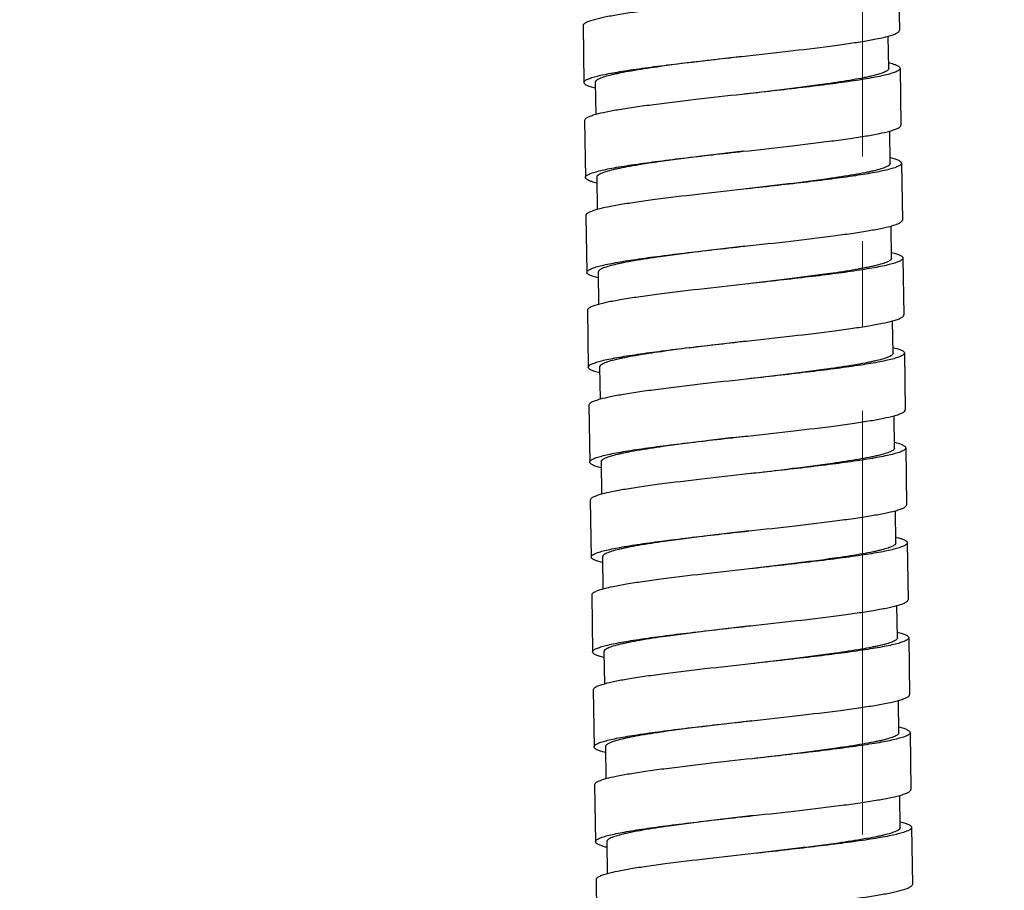
# Model space of a CAD drawing. Units: millimetres. Extents: x 72 to 8980, y -1552 to 626.
# Drawn here: x 6588 to 6632, y -722 to -684 of the extents above; entities that cross this region are included whole.
import ezdxf

# ---------------------------------------------------------------- set-up
doc = ezdxf.new("R2010")
doc.units = ezdxf.units.MM
doc.header["$MEASUREMENT"] = 0
doc.linetypes.add('CENTER', pattern=[2, 1.25, -0.25, 0.25, -0.25])
doc.layers.add('Centerline', color=4, linetype='CENTER', lineweight=15)
doc.layers.add('Dimensions', color=7, linetype='Continuous')
doc.styles.get("Standard").update_dxf_attribs({"font": 'helr45w.ttf'})
doc.dimstyles.get("Standard").update_dxf_attribs({"dimscale": 10, "dimtxt": 2.5, "dimasz": 0.8, "dimexe": 1, "dimexo": 1, "dimgap": 1, "dimtad": 2, "dimtih": 1, "dimtoh": 1, "dimdec": 0, "dimzin": 0, "dimdsep": 46, "dimtxsty": 'Standard', "dimblk": 'DOT', "dimcen": 2, "dimclrd": 1, "dimclre": 1, "dimclrt": 1, "dimadec": 0, "dimazin": 0, "dimtfac": 1, "dimtdec": 0, "dimtofl": 0, "dimtmove": 0, "dimatfit": 3, "dimfxl": 1, "dimtolj": 1, "dimtzin": 0, "dimarcsym": 0})

# ---------------------------------------------------------------- blocks, each defined once
blk = doc.blocks.new('_Dot')
at = {"color": 0, "linetype": 'ByBlock', "lineweight": -2}
blk.add_line((-0.5, 0), (-1, 0), dxfattribs=at)
at = {"color": 0, "linetype": 'ByBlock', "const_width": 0.5}
blk.add_lwpolyline([(-0.25, 0, 1), (0.25, 0, 1)], format="xyb", close=True, dxfattribs=at)
blk = doc.blocks.new('*D54')
at = {"layer": 'Dimensions', "color": 1, "lineweight": -2, "transparency": 16777216}
for p, q in [((6752.272, -11.207), (6351.651, -11.207)), ((6361.651, -19.207), (6361.651, -1075.209)), ((6579.732, -1083.209), (6351.651, -1083.209))]:
    blk.add_line(p, q, dxfattribs=at)
at = {"layer": 'Dimensions', "color": 1, "lineweight": -2, "transparency": 16777216, "xscale": 8, "yscale": 8, "zscale": 8}
for p, rotation in [((6361.651, -11.207), 90), ((6361.651, -1083.209), 270)]:
    blk.add_blockref('_Dot', p, dxfattribs=dict(at, rotation=rotation))
at = {"layer": 'Dimensions', "color": 1, "transparency": 16777216, "insert": (6315.401, -547.208), "char_height": 25, "attachment_point": 5}
blk.add_mtext('\\A1;1069', dxfattribs=at)

msp = doc.modelspace()

# ---------------------------------------------------------------- linework, layer by layer
at = {"color": 7, "linetype": 'Continuous'}
for p, q in [((6626.835, -681.85), (6626.873, -684.37)), ((6612.868, -684.163), (6612.906, -686.683)), ((6626.399, -686.058), (6626.377, -684.632)), ((6626.898, -686.05), (6626.937, -688.57)), ((6613.406, -686.675), (6613.428, -688.101)), ((6612.932, -688.363), (6612.97, -690.882)), ((6626.462, -690.257), (6626.441, -688.831)), ((6626.962, -690.249), (6627.001, -692.769)), ((6613.47, -690.875), (6613.492, -692.3)), ((6612.996, -692.562), (6613.034, -695.082)), ((6626.526, -694.456), (6626.505, -693.031)), ((6627.026, -694.449), (6627.065, -696.968)), ((6613.534, -695.074), (6613.556, -696.5)), ((6613.06, -696.762), (6613.098, -699.281)), ((6626.59, -698.656), (6626.569, -697.23)), ((6627.09, -698.648), (6627.129, -701.168)), ((6613.598, -699.274), (6613.62, -700.699)), ((6613.124, -700.961), (6613.162, -703.481)), ((6626.654, -702.855), (6626.632, -701.43)), ((6627.154, -702.848), (6627.192, -705.367)), ((6613.662, -703.473), (6613.684, -704.899)), ((6613.188, -705.16), (6613.226, -707.68)), ((6626.718, -707.055), (6626.696, -705.629)), ((6627.218, -707.047), (6627.256, -709.567)), ((6613.726, -707.673), (6613.748, -709.098)), ((6613.252, -709.36), (6613.29, -711.88)), ((6626.782, -711.254), (6626.76, -709.828)), ((6627.282, -711.247), (6627.32, -713.766)), ((6613.79, -711.872), (6613.812, -713.298)), ((6613.316, -713.559), (6613.354, -716.079)), ((6626.846, -715.454), (6626.824, -714.028)), ((6627.346, -715.446), (6627.384, -717.966)), ((6613.854, -716.071), (6613.875, -717.497)), ((6613.379, -717.759), (6613.418, -720.278)), ((6626.91, -719.653), (6626.888, -718.227)), ((6627.41, -719.645), (6627.448, -722.165)), ((6613.918, -720.271), (6613.939, -721.697)), ((6613.443, -721.958), (6613.482, -724.478))]:
    msp.add_line(p, q, dxfattribs=at)
for points, knots in [([(6619.851, -683.007), (6619.168, -683.083), (6617.861, -683.228), (6616.283, -683.415), (6615.152, -683.569), (6614.447, -683.677), (6613.862, -683.783), (6613.514, -683.86), (6613.364, -683.902)], [0, 0, 0, 0, 0.314788, 0.602127, 0.727621, 0.837179, 0.928579, 1, 1, 1, 1]), ([(6613.364, -683.902), (6613.291, -683.921), (6613.165, -683.959), (6613.023, -684.016), (6612.941, -684.064), (6612.892, -684.101), (6612.868, -684.14), (6612.868, -684.163)], [0, 0, 0, 0, 0.389508, 0.68042, 0.790083, 0.877528, 1, 1, 1, 1]), ([(6619.89, -685.527), (6620.573, -685.451), (6621.88, -685.306), (6623.458, -685.118), (6624.589, -684.964), (6625.294, -684.856), (6625.879, -684.751), (6626.227, -684.673), (6626.377, -684.632)], [0, 0, 0, 0, 0.314788, 0.602127, 0.727621, 0.837179, 0.928579, 1, 1, 1, 1]), ([(6626.377, -684.632), (6626.45, -684.612), (6626.576, -684.574), (6626.718, -684.518), (6626.8, -684.47), (6626.849, -684.433), (6626.873, -684.394), (6626.873, -684.37)], [0, 0, 0, 0, 0.389508, 0.68042, 0.790083, 0.877528, 1, 1, 1, 1]), ([(6612.906, -686.683), (6612.906, -686.658), (6612.933, -686.618), (6612.984, -686.58), (6613.072, -686.53), (6613.224, -686.472), (6613.454, -686.405), (6613.747, -686.336), (6614.098, -686.266), (6614.505, -686.195), (6615.147, -686.095), (6616.056, -685.97), (6617.249, -685.824), (6618.543, -685.676), (6619.435, -685.577), (6619.89, -685.527)], [0, 0, 0, 0, 0.010359, 0.017854, 0.027294, 0.052415, 0.086106, 0.128328, 0.178714, 0.2368, 0.302099, 0.45199, 0.622625, 0.807664, 1, 1, 1, 1]), ([(6619.89, -685.527), (6619.235, -685.604), (6617.986, -685.752), (6616.739, -685.911), (6616.146, -685.995)], [0, 0, 0, 0, 0.524343, 1, 1, 1, 1]), ([(6616.146, -685.995), (6615.763, -686.049), (6615.222, -686.13), (6614.614, -686.24), (6614.324, -686.3), (6614.087, -686.354), (6613.841, -686.418), (6613.634, -686.489), (6613.514, -686.55), (6613.445, -686.595), (6613.406, -686.644), (6613.406, -686.675)], [0, 0, 0, 0, 0.405016, 0.572639, 0.646771, 0.714124, 0.827567, 0.911854, 0.943216, 0.967743, 1, 1, 1, 1]), ([(6626.395, -685.804), (6626.468, -685.821), (6626.595, -685.855), (6626.739, -685.907), (6626.823, -685.953), (6626.872, -685.988), (6626.898, -686.026), (6626.898, -686.05)], [0, 0, 0, 0, 0.389493, 0.680399, 0.790062, 0.877511, 1, 1, 1, 1]), ([(6626.898, -686.05), (6626.899, -686.075), (6626.872, -686.115), (6626.821, -686.153), (6626.733, -686.203), (6626.581, -686.261), (6626.351, -686.328), (6626.058, -686.396), (6625.707, -686.466), (6625.3, -686.537), (6624.658, -686.638), (6623.749, -686.762), (6622.556, -686.909), (6621.261, -687.057), (6620.37, -687.156), (6619.915, -687.206)], [0, 0, 0, 0, 0.010359, 0.017854, 0.027293, 0.052415, 0.086106, 0.128328, 0.178714, 0.2368, 0.302099, 0.45199, 0.622625, 0.807664, 1, 1, 1, 1]), ([(6626.399, -686.058), (6626.399, -686.088), (6626.36, -686.138), (6626.291, -686.183), (6626.171, -686.244), (6625.963, -686.315), (6625.718, -686.379), (6625.481, -686.433), (6625.191, -686.492), (6624.583, -686.603), (6624.042, -686.684), (6623.659, -686.738)], [0, 0, 0, 0, 0.032258, 0.056785, 0.088147, 0.172434, 0.285876, 0.353229, 0.427361, 0.594984, 1, 1, 1, 1]), ([(6613.41, -686.929), (6613.337, -686.912), (6613.21, -686.878), (6613.066, -686.826), (6612.982, -686.78), (6612.933, -686.745), (6612.907, -686.707), (6612.906, -686.683)], [0, 0, 0, 0, 0.389508, 0.68042, 0.790083, 0.877528, 1, 1, 1, 1]), ([(6623.659, -686.738), (6623.066, -686.822), (6621.819, -686.981), (6620.57, -687.129), (6619.915, -687.206)], [0, 0, 0, 0, 0.475654, 1, 1, 1, 1]), ([(6619.915, -687.206), (6619.232, -687.282), (6617.925, -687.427), (6616.347, -687.615), (6615.216, -687.769), (6614.511, -687.877), (6613.926, -687.982), (6613.578, -688.06), (6613.428, -688.101)], [0, 0, 0, 0, 0.314788, 0.602127, 0.727621, 0.837179, 0.928579, 1, 1, 1, 1]), ([(6613.428, -688.101), (6613.355, -688.121), (6613.229, -688.159), (6613.087, -688.215), (6613.005, -688.263), (6612.956, -688.3), (6612.932, -688.339), (6612.932, -688.363)], [0, 0, 0, 0, 0.389508, 0.68042, 0.790083, 0.877528, 1, 1, 1, 1]), ([(6626.441, -688.831), (6626.514, -688.811), (6626.64, -688.773), (6626.782, -688.717), (6626.864, -688.669), (6626.912, -688.632), (6626.937, -688.593), (6626.937, -688.57)], [0, 0, 0, 0, 0.389508, 0.68042, 0.790083, 0.877528, 1, 1, 1, 1]), ([(6619.954, -689.726), (6620.637, -689.65), (6621.944, -689.505), (6623.522, -689.317), (6624.653, -689.164), (6625.358, -689.056), (6625.943, -688.95), (6626.291, -688.872), (6626.441, -688.831)], [0, 0, 0, 0, 0.314788, 0.602127, 0.727621, 0.837179, 0.928579, 1, 1, 1, 1]), ([(6612.97, -690.882), (6612.97, -690.858), (6612.997, -690.818), (6613.048, -690.779), (6613.136, -690.73), (6613.287, -690.672), (6613.518, -690.604), (6613.811, -690.536), (6614.162, -690.466), (6614.569, -690.395), (6615.211, -690.294), (6616.12, -690.17), (6617.313, -690.023), (6618.607, -689.875), (6619.499, -689.776), (6619.954, -689.726)], [0, 0, 0, 0, 0.010359, 0.017854, 0.027294, 0.052415, 0.086106, 0.128328, 0.178714, 0.2368, 0.302099, 0.45199, 0.622625, 0.807664, 1, 1, 1, 1]), ([(6619.954, -689.726), (6619.299, -689.803), (6618.05, -689.951), (6616.802, -690.11), (6616.21, -690.194)], [0, 0, 0, 0, 0.524346, 1, 1, 1, 1]), ([(6616.21, -690.194), (6615.827, -690.248), (6615.286, -690.329), (6614.677, -690.44), (6614.388, -690.499), (6614.151, -690.553), (6613.905, -690.618), (6613.698, -690.688), (6613.577, -690.749), (6613.509, -690.794), (6613.47, -690.844), (6613.47, -690.875)], [0, 0, 0, 0, 0.405016, 0.572639, 0.646772, 0.714124, 0.827567, 0.911853, 0.943215, 0.967742, 1, 1, 1, 1]), ([(6626.962, -690.249), (6626.963, -690.274), (6626.936, -690.314), (6626.885, -690.352), (6626.797, -690.402), (6626.645, -690.46), (6626.415, -690.527), (6626.122, -690.596), (6625.771, -690.666), (6625.364, -690.737), (6624.722, -690.838), (6623.813, -690.962), (6622.62, -691.108), (6621.325, -691.256), (6620.434, -691.355), (6619.979, -691.406)], [0, 0, 0, 0, 0.010359, 0.017854, 0.027294, 0.052415, 0.086106, 0.128328, 0.178714, 0.2368, 0.302099, 0.45199, 0.622625, 0.807664, 1, 1, 1, 1]), ([(6626.462, -690.257), (6626.463, -690.288), (6626.424, -690.337), (6626.355, -690.383), (6626.235, -690.443), (6626.027, -690.514), (6625.782, -690.579), (6625.545, -690.632), (6625.255, -690.692), (6624.647, -690.802), (6624.106, -690.883), (6623.723, -690.938)], [0, 0, 0, 0, 0.032259, 0.056785, 0.088147, 0.172434, 0.285876, 0.353228, 0.427361, 0.594983, 1, 1, 1, 1]), ([(6626.459, -690.003), (6626.532, -690.021), (6626.659, -690.055), (6626.803, -690.107), (6626.887, -690.152), (6626.936, -690.188), (6626.962, -690.226), (6626.962, -690.249)], [0, 0, 0, 0, 0.389508, 0.68042, 0.790083, 0.877528, 1, 1, 1, 1]), ([(6613.474, -691.129), (6613.401, -691.111), (6613.273, -691.077), (6613.129, -691.025), (6613.046, -690.98), (6612.997, -690.944), (6612.971, -690.906), (6612.97, -690.882)], [0, 0, 0, 0, 0.389508, 0.68042, 0.790083, 0.877528, 1, 1, 1, 1]), ([(6623.723, -690.938), (6623.131, -691.021), (6621.883, -691.181), (6620.634, -691.328), (6619.979, -691.406)], [0, 0, 0, 0, 0.475653, 1, 1, 1, 1]), ([(6619.979, -691.406), (6619.296, -691.482), (6617.989, -691.626), (6616.41, -691.814), (6615.28, -691.968), (6614.575, -692.076), (6613.99, -692.182), (6613.642, -692.259), (6613.492, -692.3)], [0, 0, 0, 0, 0.314788, 0.602127, 0.727621, 0.837179, 0.928579, 1, 1, 1, 1]), ([(6613.492, -692.3), (6613.419, -692.32), (6613.293, -692.358), (6613.151, -692.415), (6613.069, -692.462), (6613.02, -692.5), (6612.996, -692.538), (6612.996, -692.562)], [0, 0, 0, 0, 0.389508, 0.68042, 0.790083, 0.877528, 1, 1, 1, 1]), ([(6626.505, -693.031), (6626.578, -693.011), (6626.704, -692.973), (6626.846, -692.917), (6626.928, -692.869), (6626.976, -692.831), (6627.001, -692.793), (6627.001, -692.769)], [0, 0, 0, 0, 0.389508, 0.68042, 0.790083, 0.877528, 1, 1, 1, 1]), ([(6620.017, -693.925), (6620.701, -693.85), (6622.008, -693.705), (6623.586, -693.517), (6624.717, -693.363), (6625.422, -693.255), (6626.007, -693.149), (6626.354, -693.072), (6626.505, -693.031)], [0, 0, 0, 0, 0.314788, 0.602127, 0.727621, 0.837179, 0.928579, 1, 1, 1, 1]), ([(6613.034, -695.082), (6613.034, -695.057), (6613.061, -695.017), (6613.112, -694.979), (6613.2, -694.929), (6613.351, -694.871), (6613.582, -694.804), (6613.875, -694.735), (6614.226, -694.665), (6614.633, -694.594), (6615.275, -694.494), (6616.184, -694.369), (6617.377, -694.223), (6618.671, -694.075), (6619.563, -693.976), (6620.017, -693.925)], [0, 0, 0, 0, 0.010359, 0.017854, 0.027294, 0.052415, 0.086106, 0.128328, 0.178714, 0.2368, 0.302099, 0.45199, 0.622625, 0.807664, 1, 1, 1, 1]), ([(6620.017, -693.925), (6619.363, -694.003), (6618.114, -694.15), (6616.866, -694.31), (6616.274, -694.394)], [0, 0, 0, 0, 0.524347, 1, 1, 1, 1]), ([(6626.523, -694.202), (6626.596, -694.22), (6626.723, -694.254), (6626.867, -694.306), (6626.951, -694.351), (6627, -694.387), (6627.026, -694.425), (6627.026, -694.449)], [0, 0, 0, 0, 0.389508, 0.68042, 0.790083, 0.877528, 1, 1, 1, 1]), ([(6616.274, -694.394), (6615.891, -694.448), (6615.349, -694.529), (6614.741, -694.639), (6614.452, -694.699), (6614.214, -694.753), (6613.969, -694.817), (6613.762, -694.888), (6613.641, -694.948), (6613.573, -694.994), (6613.534, -695.043), (6613.534, -695.074)], [0, 0, 0, 0, 0.405017, 0.572639, 0.646772, 0.714124, 0.827566, 0.911853, 0.943215, 0.967741, 1, 1, 1, 1]), ([(6627.026, -694.449), (6627.027, -694.473), (6627, -694.514), (6626.949, -694.552), (6626.861, -694.601), (6626.709, -694.659), (6626.478, -694.727), (6626.186, -694.795), (6625.835, -694.865), (6625.428, -694.936), (6624.786, -695.037), (6623.877, -695.161), (6622.684, -695.308), (6621.389, -695.456), (6620.498, -695.555), (6620.043, -695.605)], [0, 0, 0, 0, 0.010359, 0.017854, 0.027294, 0.052415, 0.086106, 0.128328, 0.178714, 0.2368, 0.302099, 0.45199, 0.622625, 0.807664, 1, 1, 1, 1]), ([(6626.526, -694.456), (6626.527, -694.487), (6626.488, -694.537), (6626.419, -694.582), (6626.299, -694.643), (6626.091, -694.714), (6625.846, -694.778), (6625.609, -694.832), (6625.319, -694.891), (6624.711, -695.002), (6624.17, -695.083), (6623.787, -695.137)], [0, 0, 0, 0, 0.032258, 0.056785, 0.088147, 0.172433, 0.285876, 0.353228, 0.427361, 0.594984, 1, 1, 1, 1]), ([(6613.538, -695.328), (6613.465, -695.311), (6613.337, -695.276), (6613.193, -695.225), (6613.11, -695.179), (6613.06, -695.143), (6613.035, -695.105), (6613.034, -695.082)], [0, 0, 0, 0, 0.389508, 0.68042, 0.790083, 0.877528, 1, 1, 1, 1]), ([(6623.787, -695.137), (6623.194, -695.221), (6621.947, -695.38), (6620.698, -695.528), (6620.043, -695.605)], [0, 0, 0, 0, 0.475654, 1, 1, 1, 1]), ([(6620.043, -695.605), (6619.36, -695.681), (6618.053, -695.826), (6616.474, -696.014), (6615.344, -696.168), (6614.639, -696.276), (6614.053, -696.381), (6613.706, -696.459), (6613.556, -696.5)], [0, 0, 0, 0, 0.314788, 0.602127, 0.727621, 0.837179, 0.928579, 1, 1, 1, 1]), ([(6613.556, -696.5), (6613.483, -696.52), (6613.357, -696.558), (6613.214, -696.614), (6613.132, -696.662), (6613.084, -696.699), (6613.059, -696.738), (6613.06, -696.762)], [0, 0, 0, 0, 0.389508, 0.68042, 0.790083, 0.877528, 1, 1, 1, 1]), ([(6620.081, -698.125), (6620.765, -698.049), (6622.072, -697.904), (6623.65, -697.716), (6624.781, -697.562), (6625.486, -697.454), (6626.071, -697.349), (6626.418, -697.271), (6626.569, -697.23)], [0, 0, 0, 0, 0.314788, 0.602127, 0.727621, 0.837179, 0.928579, 1, 1, 1, 1]), ([(6626.569, -697.23), (6626.642, -697.21), (6626.768, -697.172), (6626.91, -697.116), (6626.992, -697.068), (6627.04, -697.031), (6627.065, -696.992), (6627.065, -696.968)], [0, 0, 0, 0, 0.389508, 0.68042, 0.790083, 0.877528, 1, 1, 1, 1]), ([(6613.098, -699.281), (6613.098, -699.257), (6613.125, -699.216), (6613.176, -699.178), (6613.263, -699.129), (6613.415, -699.071), (6613.646, -699.003), (6613.938, -698.935), (6614.29, -698.865), (6614.697, -698.794), (6615.339, -698.693), (6616.248, -698.569), (6617.441, -698.422), (6618.735, -698.274), (6619.627, -698.175), (6620.081, -698.125)], [0, 0, 0, 0, 0.010359, 0.017854, 0.027293, 0.052415, 0.086106, 0.128328, 0.178714, 0.2368, 0.302099, 0.45199, 0.622625, 0.807664, 1, 1, 1, 1]), ([(6620.081, -698.125), (6619.427, -698.202), (6618.178, -698.35), (6616.93, -698.509), (6616.338, -698.593)], [0, 0, 0, 0, 0.524346, 1, 1, 1, 1]), ([(6616.338, -698.593), (6615.955, -698.647), (6615.413, -698.728), (6614.805, -698.839), (6614.516, -698.898), (6614.278, -698.952), (6614.033, -699.016), (6613.826, -699.087), (6613.705, -699.148), (6613.636, -699.193), (6613.598, -699.243), (6613.598, -699.274)], [0, 0, 0, 0, 0.405016, 0.572639, 0.646771, 0.714124, 0.827566, 0.911853, 0.943215, 0.967742, 1, 1, 1, 1]), ([(6627.09, -698.648), (6627.091, -698.673), (6627.064, -698.713), (6627.013, -698.751), (6626.925, -698.801), (6626.773, -698.859), (6626.542, -698.926), (6626.25, -698.995), (6625.899, -699.065), (6625.492, -699.136), (6624.85, -699.236), (6623.941, -699.361), (6622.748, -699.507), (6621.453, -699.655), (6620.561, -699.754), (6620.107, -699.805)], [0, 0, 0, 0, 0.010359, 0.017854, 0.027294, 0.052415, 0.086106, 0.128328, 0.178714, 0.2368, 0.302099, 0.45199, 0.622625, 0.807664, 1, 1, 1, 1]), ([(6626.59, -698.656), (6626.591, -698.687), (6626.552, -698.736), (6626.483, -698.782), (6626.362, -698.842), (6626.155, -698.913), (6625.91, -698.977), (6625.672, -699.031), (6625.383, -699.091), (6624.775, -699.201), (6624.234, -699.282), (6623.85, -699.336)], [0, 0, 0, 0, 0.032257, 0.056784, 0.088146, 0.172433, 0.285876, 0.353229, 0.427361, 0.594984, 1, 1, 1, 1]), ([(6626.587, -698.402), (6626.66, -698.419), (6626.787, -698.454), (6626.931, -698.505), (6627.015, -698.551), (6627.064, -698.587), (6627.09, -698.625), (6627.09, -698.648)], [0, 0, 0, 0, 0.389508, 0.68042, 0.790083, 0.877528, 1, 1, 1, 1]), ([(6613.601, -699.528), (6613.528, -699.51), (6613.401, -699.476), (6613.257, -699.424), (6613.174, -699.379), (6613.124, -699.343), (6613.099, -699.305), (6613.098, -699.281)], [0, 0, 0, 0, 0.389493, 0.680399, 0.790062, 0.877511, 1, 1, 1, 1]), ([(6623.85, -699.336), (6623.258, -699.42), (6622.011, -699.58), (6620.762, -699.727), (6620.107, -699.805)], [0, 0, 0, 0, 0.475657, 1, 1, 1, 1]), ([(6620.107, -699.805), (6619.424, -699.88), (6618.116, -700.025), (6616.538, -700.213), (6615.408, -700.367), (6614.703, -700.475), (6614.117, -700.581), (6613.77, -700.658), (6613.62, -700.699)], [0, 0, 0, 0, 0.314788, 0.602127, 0.727621, 0.837179, 0.928579, 1, 1, 1, 1]), ([(6613.62, -700.699), (6613.547, -700.719), (6613.421, -700.757), (6613.278, -700.813), (6613.196, -700.861), (6613.148, -700.899), (6613.123, -700.937), (6613.124, -700.961)], [0, 0, 0, 0, 0.389508, 0.68042, 0.790083, 0.877528, 1, 1, 1, 1]), ([(6626.633, -701.43), (6626.705, -701.41), (6626.831, -701.372), (6626.974, -701.315), (6627.056, -701.268), (6627.104, -701.23), (6627.129, -701.192), (6627.129, -701.168)], [0, 0, 0, 0, 0.389508, 0.68042, 0.790083, 0.877528, 1, 1, 1, 1]), ([(6620.145, -702.324), (6620.829, -702.249), (6622.136, -702.104), (6623.714, -701.916), (6624.845, -701.762), (6625.549, -701.654), (6626.135, -701.548), (6626.482, -701.471), (6626.633, -701.43)], [0, 0, 0, 0, 0.314788, 0.602127, 0.727621, 0.837179, 0.928579, 1, 1, 1, 1]), ([(6613.162, -703.481), (6613.162, -703.456), (6613.188, -703.416), (6613.24, -703.378), (6613.327, -703.328), (6613.479, -703.27), (6613.71, -703.203), (6614.002, -703.134), (6614.354, -703.064), (6614.761, -702.993), (6615.403, -702.892), (6616.312, -702.768), (6617.505, -702.622), (6618.799, -702.474), (6619.691, -702.375), (6620.145, -702.324)], [0, 0, 0, 0, 0.010359, 0.017854, 0.027294, 0.052415, 0.086106, 0.128328, 0.178714, 0.2368, 0.302099, 0.45199, 0.622625, 0.807664, 1, 1, 1, 1]), ([(6620.145, -702.324), (6619.491, -702.402), (6618.242, -702.549), (6616.994, -702.709), (6616.402, -702.792)], [0, 0, 0, 0, 0.524343, 1, 1, 1, 1]), ([(6626.651, -702.601), (6626.724, -702.619), (6626.851, -702.653), (6626.995, -702.705), (6627.079, -702.75), (6627.128, -702.786), (6627.154, -702.824), (6627.154, -702.848)], [0, 0, 0, 0, 0.389493, 0.680399, 0.790062, 0.877511, 1, 1, 1, 1]), ([(6616.402, -702.792), (6616.019, -702.847), (6615.477, -702.928), (6614.869, -703.038), (6614.58, -703.098), (6614.342, -703.151), (6614.097, -703.216), (6613.89, -703.287), (6613.769, -703.347), (6613.7, -703.393), (6613.662, -703.442), (6613.662, -703.473)], [0, 0, 0, 0, 0.405016, 0.572639, 0.646771, 0.714124, 0.827567, 0.911854, 0.943216, 0.967743, 1, 1, 1, 1]), ([(6627.154, -702.848), (6627.154, -702.872), (6627.128, -702.912), (6627.077, -702.951), (6626.989, -703), (6626.837, -703.058), (6626.606, -703.126), (6626.314, -703.194), (6625.962, -703.264), (6625.555, -703.335), (6624.914, -703.436), (6624.005, -703.56), (6622.812, -703.707), (6621.517, -703.855), (6620.625, -703.954), (6620.171, -704.004)], [0, 0, 0, 0, 0.010359, 0.017854, 0.027293, 0.052415, 0.086106, 0.128328, 0.178714, 0.2368, 0.302099, 0.45199, 0.622625, 0.807664, 1, 1, 1, 1]), ([(6626.654, -702.855), (6626.655, -702.886), (6626.616, -702.936), (6626.547, -702.981), (6626.426, -703.042), (6626.219, -703.112), (6625.974, -703.177), (6625.736, -703.231), (6625.447, -703.29), (6624.839, -703.401), (6624.298, -703.482), (6623.914, -703.536)], [0, 0, 0, 0, 0.032258, 0.056785, 0.088147, 0.172434, 0.285876, 0.353229, 0.427361, 0.594984, 1, 1, 1, 1]), ([(6613.666, -703.727), (6613.592, -703.709), (6613.465, -703.675), (6613.321, -703.623), (6613.238, -703.578), (6613.188, -703.542), (6613.162, -703.504), (6613.162, -703.481)], [0, 0, 0, 0, 0.389508, 0.68042, 0.790083, 0.877528, 1, 1, 1, 1]), ([(6623.914, -703.536), (6623.322, -703.62), (6622.075, -703.779), (6620.826, -703.927), (6620.171, -704.004)], [0, 0, 0, 0, 0.475654, 1, 1, 1, 1]), ([(6620.171, -704.004), (6619.488, -704.08), (6618.18, -704.225), (6616.602, -704.413), (6615.472, -704.566), (6614.767, -704.674), (6614.181, -704.78), (6613.834, -704.858), (6613.683, -704.899)], [0, 0, 0, 0, 0.314788, 0.602127, 0.727621, 0.837179, 0.928579, 1, 1, 1, 1]), ([(6613.683, -704.899), (6613.611, -704.919), (6613.485, -704.957), (6613.342, -705.013), (6613.26, -705.061), (6613.212, -705.098), (6613.187, -705.137), (6613.188, -705.16)], [0, 0, 0, 0, 0.389508, 0.68042, 0.790083, 0.877528, 1, 1, 1, 1]), ([(6620.209, -706.524), (6620.893, -706.448), (6622.2, -706.303), (6623.778, -706.115), (6624.908, -705.961), (6625.613, -705.853), (6626.199, -705.748), (6626.546, -705.67), (6626.697, -705.629)], [0, 0, 0, 0, 0.314788, 0.602127, 0.727621, 0.837179, 0.928579, 1, 1, 1, 1]), ([(6626.697, -705.629), (6626.769, -705.609), (6626.895, -705.571), (6627.038, -705.515), (6627.12, -705.467), (6627.168, -705.43), (6627.193, -705.391), (6627.192, -705.367)], [0, 0, 0, 0, 0.389508, 0.68042, 0.790083, 0.877528, 1, 1, 1, 1]), ([(6613.226, -707.68), (6613.226, -707.655), (6613.252, -707.615), (6613.304, -707.577), (6613.391, -707.528), (6613.543, -707.469), (6613.774, -707.402), (6614.066, -707.334), (6614.418, -707.264), (6614.825, -707.193), (6615.467, -707.092), (6616.376, -706.968), (6617.569, -706.821), (6618.863, -706.673), (6619.755, -706.574), (6620.209, -706.524)], [0, 0, 0, 0, 0.010359, 0.017854, 0.027294, 0.052415, 0.086106, 0.128328, 0.178714, 0.2368, 0.302099, 0.45199, 0.622625, 0.807664, 1, 1, 1, 1]), ([(6620.209, -706.524), (6619.554, -706.601), (6618.305, -706.749), (6617.058, -706.908), (6616.466, -706.992)], [0, 0, 0, 0, 0.524346, 1, 1, 1, 1]), ([(6626.715, -706.801), (6626.788, -706.818), (6626.915, -706.852), (6627.059, -706.904), (6627.142, -706.95), (6627.192, -706.985), (6627.218, -707.023), (6627.218, -707.047)], [0, 0, 0, 0, 0.389508, 0.68042, 0.790083, 0.877528, 1, 1, 1, 1]), ([(6616.466, -706.992), (6616.082, -707.046), (6615.541, -707.127), (6614.933, -707.238), (6614.644, -707.297), (6614.406, -707.351), (6614.161, -707.415), (6613.954, -707.486), (6613.833, -707.547), (6613.764, -707.592), (6613.725, -707.642), (6613.726, -707.673)], [0, 0, 0, 0, 0.405016, 0.572639, 0.646772, 0.714124, 0.827567, 0.911853, 0.943215, 0.967742, 1, 1, 1, 1]), ([(6627.218, -707.047), (6627.218, -707.072), (6627.192, -707.112), (6627.14, -707.15), (6627.053, -707.2), (6626.901, -707.258), (6626.67, -707.325), (6626.378, -707.394), (6626.026, -707.464), (6625.619, -707.535), (6624.977, -707.635), (6624.069, -707.76), (6622.875, -707.906), (6621.581, -708.054), (6620.689, -708.153), (6620.235, -708.203)], [0, 0, 0, 0, 0.010359, 0.017854, 0.027294, 0.052415, 0.086106, 0.128328, 0.178714, 0.2368, 0.302099, 0.45199, 0.622625, 0.807664, 1, 1, 1, 1]), ([(6626.718, -707.055), (6626.719, -707.086), (6626.68, -707.135), (6626.611, -707.18), (6626.49, -707.241), (6626.283, -707.312), (6626.038, -707.376), (6625.8, -707.43), (6625.511, -707.49), (6624.903, -707.6), (6624.362, -707.681), (6623.978, -707.735)], [0, 0, 0, 0, 0.032259, 0.056785, 0.088147, 0.172434, 0.285876, 0.353228, 0.427361, 0.594983, 1, 1, 1, 1]), ([(6613.73, -707.927), (6613.656, -707.909), (6613.529, -707.875), (6613.385, -707.823), (6613.302, -707.778), (6613.252, -707.742), (6613.226, -707.704), (6613.226, -707.68)], [0, 0, 0, 0, 0.389508, 0.68042, 0.790083, 0.877528, 1, 1, 1, 1]), ([(6623.978, -707.735), (6623.386, -707.819), (6622.139, -707.978), (6620.89, -708.126), (6620.235, -708.203)], [0, 0, 0, 0, 0.475653, 1, 1, 1, 1]), ([(6620.235, -708.203), (6619.551, -708.279), (6618.244, -708.424), (6616.666, -708.612), (6615.536, -708.766), (6614.831, -708.874), (6614.245, -708.979), (6613.898, -709.057), (6613.747, -709.098)], [0, 0, 0, 0, 0.314788, 0.602127, 0.727621, 0.837179, 0.928579, 1, 1, 1, 1]), ([(6613.747, -709.098), (6613.675, -709.118), (6613.549, -709.156), (6613.406, -709.212), (6613.324, -709.26), (6613.276, -709.298), (6613.251, -709.336), (6613.252, -709.36)], [0, 0, 0, 0, 0.389508, 0.68042, 0.790083, 0.877528, 1, 1, 1, 1]), ([(6626.761, -709.828), (6626.833, -709.809), (6626.959, -709.771), (6627.102, -709.714), (6627.184, -709.666), (6627.232, -709.629), (6627.257, -709.59), (6627.256, -709.567)], [0, 0, 0, 0, 0.389508, 0.68042, 0.790083, 0.877528, 1, 1, 1, 1]), ([(6620.273, -710.723), (6620.957, -710.647), (6622.264, -710.502), (6623.842, -710.315), (6624.972, -710.161), (6625.677, -710.053), (6626.263, -709.947), (6626.61, -709.87), (6626.761, -709.828)], [0, 0, 0, 0, 0.314788, 0.602127, 0.727621, 0.837179, 0.928579, 1, 1, 1, 1]), ([(6613.29, -711.88), (6613.29, -711.855), (6613.316, -711.815), (6613.368, -711.776), (6613.455, -711.727), (6613.607, -711.669), (6613.838, -711.601), (6614.13, -711.533), (6614.482, -711.463), (6614.889, -711.392), (6615.531, -711.291), (6616.439, -711.167), (6617.632, -711.021), (6618.927, -710.872), (6619.819, -710.774), (6620.273, -710.723)], [0, 0, 0, 0, 0.010359, 0.017854, 0.027294, 0.052415, 0.086106, 0.128328, 0.178714, 0.2368, 0.302099, 0.45199, 0.622625, 0.807664, 1, 1, 1, 1]), ([(6620.273, -710.723), (6619.618, -710.801), (6618.369, -710.948), (6617.122, -711.108), (6616.529, -711.191)], [0, 0, 0, 0, 0.524347, 1, 1, 1, 1]), ([(6616.529, -711.191), (6616.146, -711.245), (6615.605, -711.327), (6614.997, -711.437), (6614.708, -711.497), (6614.47, -711.55), (6614.225, -711.615), (6614.018, -711.685), (6613.897, -711.746), (6613.828, -711.792), (6613.789, -711.841), (6613.79, -711.872)], [0, 0, 0, 0, 0.405017, 0.572639, 0.646772, 0.714124, 0.827566, 0.911853, 0.943215, 0.967741, 1, 1, 1, 1]), ([(6627.282, -711.247), (6627.282, -711.271), (6627.256, -711.311), (6627.204, -711.35), (6627.117, -711.399), (6626.965, -711.457), (6626.734, -711.525), (6626.442, -711.593), (6626.09, -711.663), (6625.683, -711.734), (6625.041, -711.835), (6624.132, -711.959), (6622.939, -712.105), (6621.645, -712.254), (6620.753, -712.353), (6620.299, -712.403)], [0, 0, 0, 0, 0.010359, 0.017854, 0.027294, 0.052415, 0.086106, 0.128328, 0.178714, 0.2368, 0.302099, 0.45199, 0.622625, 0.807664, 1, 1, 1, 1]), ([(6626.782, -711.254), (6626.782, -711.285), (6626.744, -711.335), (6626.675, -711.38), (6626.554, -711.441), (6626.347, -711.511), (6626.102, -711.576), (6625.864, -711.629), (6625.575, -711.689), (6624.967, -711.8), (6624.426, -711.881), (6624.042, -711.935)], [0, 0, 0, 0, 0.032258, 0.056785, 0.088147, 0.172433, 0.285876, 0.353228, 0.427361, 0.594984, 1, 1, 1, 1]), ([(6626.778, -711), (6626.852, -711.018), (6626.979, -711.052), (6627.123, -711.104), (6627.206, -711.149), (6627.256, -711.185), (6627.282, -711.223), (6627.282, -711.247)], [0, 0, 0, 0, 0.389508, 0.68042, 0.790083, 0.877528, 1, 1, 1, 1]), ([(6613.793, -712.126), (6613.72, -712.108), (6613.593, -712.074), (6613.449, -712.022), (6613.366, -711.977), (6613.316, -711.941), (6613.29, -711.903), (6613.29, -711.88)], [0, 0, 0, 0, 0.389508, 0.68042, 0.790083, 0.877528, 1, 1, 1, 1]), ([(6624.042, -711.935), (6623.45, -712.019), (6622.202, -712.178), (6620.954, -712.325), (6620.299, -712.403)], [0, 0, 0, 0, 0.475654, 1, 1, 1, 1]), ([(6620.299, -712.403), (6619.615, -712.479), (6618.308, -712.624), (6616.73, -712.812), (6615.599, -712.965), (6614.895, -713.073), (6614.309, -713.179), (6613.962, -713.256), (6613.811, -713.298)], [0, 0, 0, 0, 0.314788, 0.602127, 0.727621, 0.837179, 0.928579, 1, 1, 1, 1]), ([(6613.811, -713.298), (6613.739, -713.318), (6613.613, -713.356), (6613.47, -713.412), (6613.388, -713.46), (6613.34, -713.497), (6613.315, -713.536), (6613.316, -713.559)], [0, 0, 0, 0, 0.389508, 0.68042, 0.790083, 0.877528, 1, 1, 1, 1]), ([(6626.825, -714.028), (6626.897, -714.008), (6627.023, -713.97), (6627.166, -713.914), (6627.248, -713.866), (6627.296, -713.829), (6627.321, -713.79), (6627.32, -713.766)], [0, 0, 0, 0, 0.389508, 0.68042, 0.790083, 0.877528, 1, 1, 1, 1]), ([(6620.337, -714.923), (6621.02, -714.847), (6622.328, -714.702), (6623.906, -714.514), (6625.036, -714.36), (6625.741, -714.252), (6626.327, -714.147), (6626.674, -714.069), (6626.825, -714.028)], [0, 0, 0, 0, 0.314788, 0.602127, 0.727621, 0.837179, 0.928579, 1, 1, 1, 1]), ([(6613.354, -716.079), (6613.353, -716.054), (6613.38, -716.014), (6613.431, -715.976), (6613.519, -715.926), (6613.671, -715.868), (6613.902, -715.801), (6614.194, -715.732), (6614.546, -715.662), (6614.953, -715.591), (6615.594, -715.491), (6616.503, -715.367), (6617.696, -715.22), (6618.991, -715.072), (6619.883, -714.973), (6620.337, -714.923)], [0, 0, 0, 0, 0.010359, 0.017854, 0.027293, 0.052415, 0.086106, 0.128328, 0.178714, 0.2368, 0.302099, 0.45199, 0.622625, 0.807664, 1, 1, 1, 1]), ([(6620.337, -714.923), (6619.682, -715), (6618.433, -715.148), (6617.186, -715.307), (6616.594, -715.391)], [0, 0, 0, 0, 0.524346, 1, 1, 1, 1]), ([(6626.842, -715.2), (6626.916, -715.217), (6627.043, -715.251), (6627.187, -715.303), (6627.27, -715.349), (6627.32, -715.384), (6627.346, -715.422), (6627.346, -715.446)], [0, 0, 0, 0, 0.389508, 0.68042, 0.790083, 0.877528, 1, 1, 1, 1]), ([(6616.594, -715.391), (6616.21, -715.445), (6615.669, -715.526), (6615.061, -715.636), (6614.772, -715.696), (6614.534, -715.75), (6614.289, -715.814), (6614.082, -715.885), (6613.961, -715.946), (6613.892, -715.991), (6613.853, -716.041), (6613.854, -716.071)], [0, 0, 0, 0, 0.405016, 0.572639, 0.646771, 0.714124, 0.827566, 0.911853, 0.943215, 0.967742, 1, 1, 1, 1]), ([(6627.346, -715.446), (6627.346, -715.471), (6627.319, -715.511), (6627.268, -715.549), (6627.181, -715.599), (6627.029, -715.657), (6626.798, -715.724), (6626.506, -715.793), (6626.154, -715.863), (6625.747, -715.934), (6625.105, -716.034), (6624.196, -716.158), (6623.003, -716.305), (6621.709, -716.453), (6620.817, -716.552), (6620.363, -716.602)], [0, 0, 0, 0, 0.010359, 0.017854, 0.027294, 0.052415, 0.086106, 0.128328, 0.178714, 0.2368, 0.302099, 0.45199, 0.622625, 0.807664, 1, 1, 1, 1]), ([(6626.846, -715.454), (6626.846, -715.484), (6626.808, -715.534), (6626.739, -715.579), (6626.618, -715.64), (6626.411, -715.711), (6626.166, -715.775), (6625.928, -715.829), (6625.639, -715.889), (6625.031, -715.999), (6624.489, -716.08), (6624.106, -716.134)], [0, 0, 0, 0, 0.032257, 0.056784, 0.088146, 0.172433, 0.285876, 0.353229, 0.427361, 0.594984, 1, 1, 1, 1]), ([(6613.857, -716.325), (6613.784, -716.308), (6613.657, -716.274), (6613.513, -716.222), (6613.429, -716.176), (6613.38, -716.141), (6613.354, -716.103), (6613.354, -716.079)], [0, 0, 0, 0, 0.389493, 0.680399, 0.790062, 0.877511, 1, 1, 1, 1]), ([(6624.106, -716.134), (6623.514, -716.218), (6622.266, -716.377), (6621.017, -716.525), (6620.363, -716.602)], [0, 0, 0, 0, 0.475657, 1, 1, 1, 1]), ([(6620.363, -716.602), (6619.679, -716.678), (6618.372, -716.823), (6616.794, -717.011), (6615.663, -717.165), (6614.959, -717.273), (6614.373, -717.378), (6614.026, -717.456), (6613.875, -717.497)], [0, 0, 0, 0, 0.314788, 0.602127, 0.727621, 0.837179, 0.928579, 1, 1, 1, 1]), ([(6613.875, -717.497), (6613.803, -717.517), (6613.676, -717.555), (6613.534, -717.611), (6613.452, -717.659), (6613.404, -717.696), (6613.379, -717.735), (6613.379, -717.759)], [0, 0, 0, 0, 0.389508, 0.68042, 0.790083, 0.877528, 1, 1, 1, 1]), ([(6620.401, -719.122), (6621.084, -719.046), (6622.391, -718.901), (6623.97, -718.713), (6625.1, -718.56), (6625.805, -718.452), (6626.391, -718.346), (6626.738, -718.269), (6626.888, -718.227)], [0, 0, 0, 0, 0.314788, 0.602127, 0.727621, 0.837179, 0.928579, 1, 1, 1, 1]), ([(6626.888, -718.227), (6626.961, -718.207), (6627.087, -718.169), (6627.23, -718.113), (6627.312, -718.065), (6627.36, -718.028), (6627.385, -717.989), (6627.384, -717.966)], [0, 0, 0, 0, 0.389508, 0.68042, 0.790083, 0.877528, 1, 1, 1, 1]), ([(6613.418, -720.278), (6613.417, -720.254), (6613.444, -720.214), (6613.495, -720.175), (6613.583, -720.126), (6613.735, -720.068), (6613.966, -720), (6614.258, -719.932), (6614.609, -719.862), (6615.016, -719.791), (6615.658, -719.69), (6616.567, -719.566), (6617.76, -719.42), (6619.055, -719.271), (6619.946, -719.172), (6620.401, -719.122)], [0, 0, 0, 0, 0.010359, 0.017854, 0.027294, 0.052415, 0.086106, 0.128328, 0.178714, 0.2368, 0.302099, 0.45199, 0.622625, 0.807664, 1, 1, 1, 1]), ([(6620.401, -719.122), (6619.746, -719.199), (6618.497, -719.347), (6617.25, -719.506), (6616.658, -719.59)], [0, 0, 0, 0, 0.524343, 1, 1, 1, 1]), ([(6616.658, -719.59), (6616.274, -719.644), (6615.733, -719.725), (6615.125, -719.836), (6614.836, -719.896), (6614.598, -719.949), (6614.353, -720.014), (6614.145, -720.084), (6614.025, -720.145), (6613.956, -720.19), (6613.917, -720.24), (6613.918, -720.271)], [0, 0, 0, 0, 0.405016, 0.572639, 0.646771, 0.714124, 0.827567, 0.911854, 0.943216, 0.967743, 1, 1, 1, 1]), ([(6626.907, -719.399), (6626.98, -719.417), (6627.107, -719.451), (6627.251, -719.503), (6627.334, -719.548), (6627.384, -719.584), (6627.409, -719.622), (6627.41, -719.645)], [0, 0, 0, 0, 0.389493, 0.680399, 0.790062, 0.877511, 1, 1, 1, 1]), ([(6627.41, -719.645), (6627.41, -719.67), (6627.383, -719.71), (6627.332, -719.748), (6627.245, -719.798), (6627.093, -719.856), (6626.862, -719.924), (6626.57, -719.992), (6626.218, -720.062), (6625.811, -720.133), (6625.169, -720.234), (6624.26, -720.358), (6623.067, -720.504), (6621.773, -720.653), (6620.881, -720.751), (6620.427, -720.802)], [0, 0, 0, 0, 0.010359, 0.017854, 0.027293, 0.052415, 0.086106, 0.128328, 0.178714, 0.2368, 0.302099, 0.45199, 0.622625, 0.807664, 1, 1, 1, 1]), ([(6626.91, -719.653), (6626.91, -719.684), (6626.871, -719.733), (6626.803, -719.779), (6626.682, -719.84), (6626.475, -719.91), (6626.23, -719.975), (6625.992, -720.028), (6625.703, -720.088), (6625.095, -720.198), (6624.553, -720.279), (6624.17, -720.334)], [0, 0, 0, 0, 0.032258, 0.056785, 0.088147, 0.172434, 0.285876, 0.353229, 0.427361, 0.594984, 1, 1, 1, 1]), ([(6613.921, -720.525), (6613.848, -720.507), (6613.721, -720.473), (6613.577, -720.421), (6613.493, -720.376), (6613.444, -720.34), (6613.418, -720.302), (6613.418, -720.278)], [0, 0, 0, 0, 0.389508, 0.68042, 0.790083, 0.877528, 1, 1, 1, 1]), ([(6624.17, -720.334), (6623.578, -720.417), (6622.33, -720.577), (6621.081, -720.724), (6620.427, -720.802)], [0, 0, 0, 0, 0.475654, 1, 1, 1, 1]), ([(6620.427, -720.802), (6619.743, -720.878), (6618.436, -721.023), (6616.858, -721.21), (6615.727, -721.364), (6615.022, -721.472), (6614.437, -721.578), (6614.09, -721.655), (6613.939, -721.697)], [0, 0, 0, 0, 0.314788, 0.602127, 0.727621, 0.837179, 0.928579, 1, 1, 1, 1]), ([(6613.939, -721.697), (6613.866, -721.716), (6613.74, -721.754), (6613.598, -721.811), (6613.516, -721.859), (6613.468, -721.896), (6613.443, -721.935), (6613.443, -721.958)], [0, 0, 0, 0, 0.389508, 0.68042, 0.790083, 0.877528, 1, 1, 1, 1]), ([(6626.952, -722.427), (6627.025, -722.407), (6627.151, -722.369), (6627.293, -722.313), (6627.376, -722.265), (6627.424, -722.227), (6627.448, -722.189), (6627.448, -722.165)], [0, 0, 0, 0, 0.389508, 0.68042, 0.790083, 0.877528, 1, 1, 1, 1]), ([(6620.465, -723.321), (6621.148, -723.246), (6622.455, -723.101), (6624.034, -722.913), (6625.164, -722.759), (6625.869, -722.651), (6626.455, -722.545), (6626.802, -722.468), (6626.952, -722.427)], [0, 0, 0, 0, 0.314788, 0.602127, 0.727621, 0.837179, 0.928579, 1, 1, 1, 1])]:
    msp.add_open_spline(points, degree=3, knots=knots, dxfattribs=at)
at = {"layer": 'Centerline', "color": 4, "linetype": 'CENTER', "ltscale": 15}
msp.add_line((6625.232, -71.207), (6625.232, -1052.209), dxfattribs=at)

# ---------------------------------------------------------------- dimensions: what is measured, and where the dimension line sits
at = {"layer": 'Dimensions'}
dim = msp.add_linear_dim(base=(6361.651, -1083.209), p1=(6762.272, -11.207), p2=(6589.732, -1083.209), angle=90, text='1069', dimstyle='Standard', dxfattribs=at)
dim.commit()
dim.dimension.update_dxf_attribs({"geometry": '*D54', "text_midpoint": (6315.401, -547.208)})

doc.saveas('drawing.dxf')
